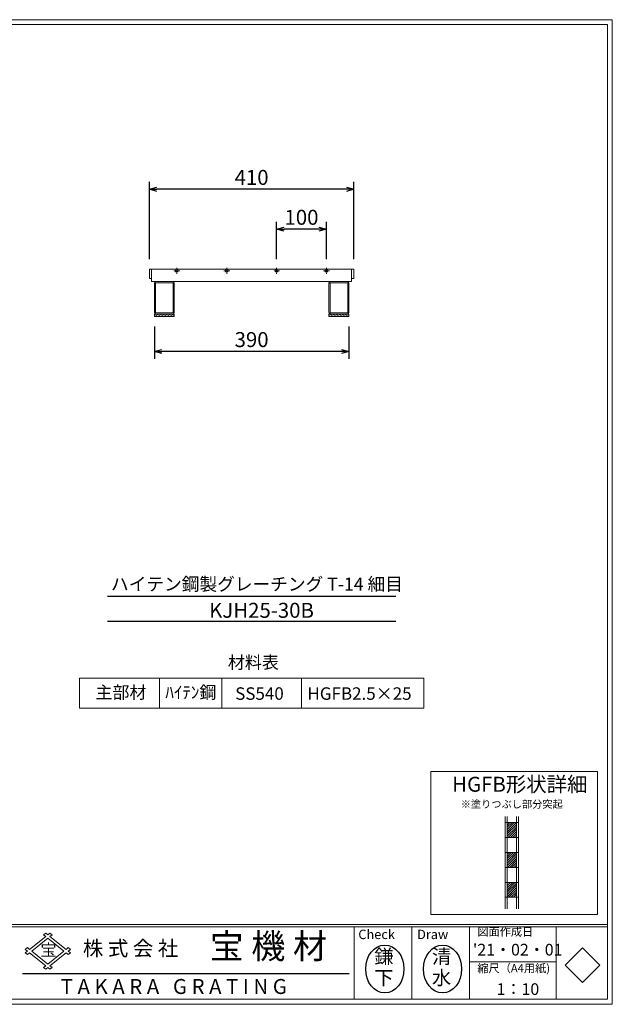
# Model space of a CAD drawing. Units: millimetres. Extents: x 0 to 2790, y 0 to 1973.
# Drawn here: x 1601 to 2790, y 0 to 1973 of the extents above; entities that cross this region are included whole.
import ezdxf

# ---------------------------------------------------------------- set-up
doc = ezdxf.new("R2010")
doc.units = ezdxf.units.MM
doc.linetypes.add('CENTER', pattern=[10, 6.25, -1.25, 1.25, -1.25])
for name, color, linetype, lineweight in [('エンボス', 4, 'Continuous', 5), ('ゴム', 51, 'Continuous', 13), ('寸法線', 2, 'Continuous', 9), ('嵩上断面', 112, 'Continuous', 13), ('本体', 7, 'Continuous', 13)]:
    doc.layers.add(name, color=color, linetype=linetype, lineweight=lineweight)
doc.layers.add('外枠', color=7, linetype='Continuous')
doc.dimstyles.new('ISO-25', dxfattribs={"dimscale": 10, "dimtxt": 3, "dimasz": 1.5, "dimexe": 1.5, "dimexo": 2, "dimgap": 0.5, "dimtad": 1, "dimdsep": 46, "dimtxsty": 'Standard', "dimblk": 'OPEN30', "dimcen": 2.5, "dimadec": 0, "dimazin": 0, "dimtfac": 1, "dimtmove": 0, "dimatfit": 0, "dimldrblk": 'OPEN30', "dimfxl": 1, "dimarcsym": 0})

# ---------------------------------------------------------------- blocks, each defined once
blk = doc.blocks.new('_Open30')
at = {"color": 0, "linetype": 'ByBlock', "lineweight": -2}
for p, q in [((-1, 0.27), (0, 0)), ((0, 0), (-1, -0.27)), ((0, 0), (-1, 0))]:
    blk.add_line(p, q, dxfattribs=at)
blk = doc.blocks.new('*D9')
at = {"layer": 'Defpoints', "color": 0, "linetype": 'Continuous'}
for p in [(2116.3, 1553.3), (2116.3, 1473.3), (2216.3, 1473.3)]:
    blk.add_point(p, dxfattribs=at)
at = {"layer": '寸法線', "color": 0, "linetype": 'Continuous', "lineweight": -2}
for p, q in [((2116.3, 1493.3), (2116.3, 1568.3)), ((2216.3, 1493.3), (2216.3, 1568.3)), ((2201.3, 1553.3), (2131.3, 1553.3))]:
    blk.add_line(p, q, dxfattribs=at)
at = {"layer": '寸法線', "color": 0, "linetype": 'Continuous', "lineweight": -2, "xscale": 15, "yscale": 15, "zscale": 15, "rotation": 180}
blk.add_blockref('_Open30', (2116.3, 1553.3), dxfattribs=at)
at = {"layer": '寸法線', "color": 0, "linetype": 'Continuous', "lineweight": -2, "xscale": 15, "yscale": 15, "zscale": 15}
blk.add_blockref('_Open30', (2216.3, 1553.3), dxfattribs=at)
at = {"layer": '寸法線', "color": 0, "linetype": 'Continuous', "insert": (2166.3, 1573.3), "char_height": 30, "attachment_point": 5}
blk.add_mtext('100', dxfattribs=at)
blk = doc.blocks.new('*D10')
at = {"layer": 'Defpoints', "color": 0, "linetype": 'Continuous'}
for p in [(1861.3, 1633.3), (1861.3, 1473.3), (2271.3, 1473.3)]:
    blk.add_point(p, dxfattribs=at)
at = {"layer": '寸法線', "color": 0, "linetype": 'Continuous', "lineweight": -2}
for p, q in [((1861.3, 1493.3), (1861.3, 1648.3)), ((2271.3, 1493.3), (2271.3, 1648.3)), ((2256.3, 1633.3), (1876.3, 1633.3))]:
    blk.add_line(p, q, dxfattribs=at)
at = {"layer": '寸法線', "color": 0, "linetype": 'Continuous', "lineweight": -2, "xscale": 15, "yscale": 15, "zscale": 15, "rotation": 180}
blk.add_blockref('_Open30', (1861.3, 1633.3), dxfattribs=at)
at = {"layer": '寸法線', "color": 0, "linetype": 'Continuous', "lineweight": -2, "xscale": 15, "yscale": 15, "zscale": 15}
blk.add_blockref('_Open30', (2271.3, 1633.3), dxfattribs=at)
at = {"layer": '寸法線', "color": 0, "linetype": 'Continuous', "insert": (2066.3, 1653.3), "char_height": 30, "attachment_point": 5}
blk.add_mtext('410', dxfattribs=at)
blk = doc.blocks.new('*D11')
at = {"layer": 'Defpoints', "color": 0, "linetype": 'Continuous'}
for p in [(1871.3, 1378.3), (2261.3, 1378.3), (1871.3, 1308.3)]:
    blk.add_point(p, dxfattribs=at)
at = {"layer": '寸法線', "color": 0, "linetype": 'Continuous', "lineweight": -2}
for p, q in [((1871.3, 1358.3), (1871.3, 1293.3)), ((2261.3, 1358.3), (2261.3, 1293.3)), ((2246.3, 1308.3), (1886.3, 1308.3))]:
    blk.add_line(p, q, dxfattribs=at)
at = {"layer": '寸法線', "color": 0, "linetype": 'Continuous', "lineweight": -2, "xscale": 15, "yscale": 15, "zscale": 15, "rotation": 180}
blk.add_blockref('_Open30', (1871.3, 1308.3), dxfattribs=at)
at = {"layer": '寸法線', "color": 0, "linetype": 'Continuous', "lineweight": -2, "xscale": 15, "yscale": 15, "zscale": 15}
blk.add_blockref('_Open30', (2261.3, 1308.3), dxfattribs=at)
at = {"layer": '寸法線', "color": 0, "linetype": 'Continuous', "insert": (2066.3, 1328.3), "char_height": 30, "attachment_point": 5}
blk.add_mtext('390', dxfattribs=at)
blk = doc.blocks.new('TB6')
at = {"layer": '本体', "color": 1, "linetype": 'CENTER', "ltscale": 0.3}
for p, q in [((9, 0), (-3, 0)), ((3, 6), (3, -6))]:
    blk.add_line(p, q, dxfattribs=at)
at = {"layer": '本体', "color": 0, "linetype": 'Continuous'}
blk.add_circle((3, 0), 3, dxfattribs=at)
blk = doc.blocks.new('清水')
at = {"layer": '外枠', "linetype": 'Continuous'}
blk.add_ellipse((61.7, -84.6), major_axis=(0, -47.9), ratio=0.8, dxfattribs=at)
at = {"layer": '外枠', "linetype": 'Continuous', "char_height": 28.175, "width": 43.853, "attachment_point": 1}
for s, insert in [('{\\fHG正楷書体-PRO|b0|i0|c128|p65;清}', (40.6, -45.6)), ('{\\fHG正楷書体-PRO|b0|i0|c128|p65;水}', (40.6, -88.1))]:
    blk.add_mtext(s, dxfattribs=dict(at, insert=insert))
blk = doc.blocks.new('P-H65')
at = {"layer": '嵩上断面'}
for p, q in [((2.999997, 0.000001), (61.999997, 0.000001)), ((-0.000003, -2.999999), (-0.000003, -36.999999)), ((64.999997, -2.999999), (64.999997, -36.999999)), ((2.999997, -39.999999), (61.999997, -39.999999))]:
    blk.add_line(p, q, dxfattribs=at)
at = {"layer": '嵩上断面', "linetype": 'Continuous'}
blk.add_lwpolyline([(2.299997, -37.699999), (62.699997, -37.699999), (62.699997, -2.299999), (2.299997, -2.299999)], close=True, dxfattribs=at)
at = {"layer": '嵩上断面'}
for centre, start, end in [((2.999997, -2.999999), 90, 180), ((61.999997, -2.999999), 0, 90), ((2.999997, -36.999999), 180, 270), ((61.999997, -36.999999), 270, 0)]:
    blk.add_arc(centre, 3, start, end, dxfattribs=at)
blk = doc.blocks.new('平ゴムパッキン')
at = {"layer": '嵩上断面'}
for p, q in [((3, 0), (3, -40)), ((3, 0), (8, 0)), ((8, 0), (8, -10)), ((8, -10), (8, -30)), ((8, -30), (8, -40)), ((3, -40), (8, -40))]:
    blk.add_line(p, q, dxfattribs=at)
at = {"layer": '嵩上断面', "color": 1}
for p, q in [((3, -3), (4.7, 0)), ((3, -9), (8, -0.3)), ((3, -15), (8, -6.3)), ((3, -21), (8, -12.3)), ((3, -27), (8, -18.3)), ((3, -33), (8, -24.3)), ((3, -39), (8, -30.3)), ((5.9, -40), (8, -36.3))]:
    blk.add_line(p, q, dxfattribs=at)
blk = doc.blocks.new('鎌下')
at = {"layer": '外枠', "linetype": 'Continuous'}
blk.add_ellipse((61.7, -84.6), major_axis=(0, -47.9), ratio=0.8, dxfattribs=at)
at = {"layer": '外枠', "linetype": 'Continuous', "char_height": 28.175, "width": 43.853, "attachment_point": 1}
for s, insert in [('{\\fHGSeikaishotaiPRO|b0|i0|c128|p65;鎌}', (40.6, -45.6)), ('{\\fHGSeikaishotaiPRO|b0|i0|c128|p65;下}', (40.6, -88.1))]:
    blk.add_mtext(s, dxfattribs=dict(at, insert=insert))
blk = doc.blocks.new('HGFB詳細(ﾊｲﾃﾝ)')
at = {"layer": 'エンボス', "ltscale": 3}
h = blk.add_hatch(dxfattribs=at)
h.set_pattern_fill('ANSI31', color=256, style=0)
h.set_pattern_definition([(45, (-2753.159, -190.7983), (-2.245064, 2.245064), [])])
h.paths.add_polyline_path([(-162.8, 184.3), (-181.2, 184.3), (-181.2, 154.3), (-162.8, 154.3)])
h.paths.add_polyline_path([(-162.8, 124.3), (-181.2, 124.3), (-181.2, 94.3), (-162.8, 94.3)])
h.paths.add_polyline_path([(-162.8, 64.3), (-181.2, 64.3), (-181.2, 34.3), (-162.8, 34.3)])
at = {"layer": 'エンボス', "lineweight": 0}
for p, q in [((-185.2, 196.2), (-185.2, 11.3)), ((-158.8, 196.2), (-158.8, 11.3))]:
    blk.add_line(p, q, dxfattribs=at)
at = {"layer": 'エンボス', "ltscale": 3}
for p, q in [((-185.2, 184.3), (-158.8, 184.3)), ((-181.2, 196.2), (-181.2, 11.3)), ((-162.8, 196.2), (-162.8, 11.3)), ((-185.2, 154.3), (-158.8, 154.3)), ((-181.2, 154.3), (-181.2, 124.3)), ((-162.8, 154.3), (-162.8, 124.3)), ((-185.2, 124.3), (-158.8, 124.3)), ((-185.2, 94.3), (-158.8, 94.3)), ((-181.2, 94.3), (-181.2, 64.3)), ((-162.8, 94.3), (-162.8, 64.3)), ((-185.2, 64.3), (-158.8, 64.3)), ((-185.2, 64.3), (-158.8, 64.3)), ((-185.2, 34.3), (-158.8, 34.3))]:
    blk.add_line(p, q, dxfattribs=at)
at = {"layer": 'エンボス', "linetype": 'Continuous'}
blk.add_lwpolyline([(-334.3, 286.2), (0, 286.2), (0, 0), (-334.3, 0)], close=True, dxfattribs=at)
at = {"layer": 'エンボス', "linetype": 'Continuous', "lineweight": 0, "insert": (-291.6, 275.9), "char_height": 30, "width": 252.84, "attachment_point": 1}
blk.add_mtext('HGFB形状詳細', dxfattribs=at)
at = {"layer": 'エンボス', "linetype": 'Continuous', "insert": (-274.6, 228.6), "char_height": 15, "width": 230.696, "attachment_point": 1}
blk.add_mtext('※塗りつぶし部分突起', dxfattribs=at)

msp = doc.modelspace()

# ---------------------------------------------------------------- linework, layer by layer
at = {"layer": '外枠', "lineweight": 9, "ltscale": 80}
for p, q in [((2789.511, 1973.269), (0, 1973.269)), ((2789.511, 0), (2789.511, 1973.269)), ((0, 0), (2789.511, 0))]:
    msp.add_line(p, q, dxfattribs=at)
at = {"layer": '外枠', "lineweight": 9, "ltscale": 100}
for p, q in [((10, 1963.878), (2780.12, 1963.878)), ((2780.12, 1963.878), (2780.12, 10)), ((10, 10), (2780.12, 10))]:
    msp.add_line(p, q, dxfattribs=at)
at = {"layer": '外枠', "ltscale": 3}
for p, q in [((1777.547, 818.047), (2355.493, 818.047)), ((1777.148, 768.047), (2355.493, 768.047)), ((1607.072, 61.671), (2262.174, 61.671))]:
    msp.add_line(p, q, dxfattribs=at)
at = {"layer": '外枠', "linetype": 'Continuous', "lineweight": 9, "ltscale": 100}
for p, q in [((10, 160.095), (2780.12, 160.095)), ((10, 155.399), (2780.12, 155.399)), ((1653.436, 142.863), (1649.123, 139.412)), ((1649.123, 139.412), (1653.436, 135.961)), ((1653.436, 142.863), (1657.75, 139.412)), ((1662.064, 142.863), (1657.75, 139.412)), ((1662.064, 142.863), (1666.378, 139.412)), ((1666.378, 139.412), (1662.064, 135.961)), ((2271.731, 155.399), (2271.731, 10)), ((2387.386, 155.399), (2387.386, 10)), ((2503.04, 155.399), (2503.04, 10)), ((2676.662, 155.399), (2676.662, 10)), ((1653.436, 135.961), (1621.092, 110.085)), ((1657.75, 132.51), (1625.405, 106.634)), ((1657.75, 132.51), (1690.095, 106.634)), ((1662.064, 135.961), (1694.409, 110.085)), ((1616.778, 113.536), (1612.464, 110.085)), ((1616.778, 106.634), (1612.464, 110.085)), ((1616.778, 106.634), (1612.464, 103.183)), ((1616.778, 99.732), (1612.464, 103.183)), ((1621.092, 110.085), (1616.778, 113.536)), ((1621.092, 103.183), (1616.778, 99.732)), ((1653.436, 77.307), (1621.092, 103.183)), ((1657.75, 80.758), (1625.405, 106.634)), ((1690.095, 106.634), (1657.75, 80.758)), ((1694.409, 103.183), (1662.064, 77.307)), ((1698.723, 113.536), (1694.409, 110.085)), ((1694.409, 103.183), (1698.723, 99.732)), ((1698.723, 113.536), (1703.037, 110.085)), ((1703.037, 110.085), (1698.723, 106.634)), ((1698.723, 106.634), (1703.037, 103.183)), ((1703.037, 103.183), (1698.723, 99.732)), ((2729.64, 113.462), (2694.775, 78.597)), ((2764.504, 78.597), (2729.64, 113.462)), ((2676.662, 85.048), (2503.04, 85.048)), ((1653.436, 77.307), (1649.123, 73.856)), ((1653.436, 70.405), (1649.123, 73.856)), ((1657.75, 73.856), (1653.436, 70.405)), ((1662.064, 70.405), (1657.75, 73.856)), ((1666.378, 73.856), (1662.064, 77.307)), ((1666.378, 73.856), (1662.064, 70.405)), ((2694.775, 78.597), (2729.64, 43.733)), ((2729.64, 43.733), (2764.504, 78.597))]:
    msp.add_line(p, q, dxfattribs=at)
at = {"layer": '本体', "linetype": 'Continuous'}
for p, q in [((1861.32, 1454.269), (1861.32, 1473.269)), ((1861.32, 1473.269), (1865.82, 1473.269)), ((1865.82, 1473.269), (1865.82, 1448.269)), ((2266.82, 1473.269), (1865.82, 1473.269)), ((2271.32, 1473.269), (2266.82, 1473.269)), ((2266.82, 1473.269), (2266.82, 1448.269)), ((2271.32, 1454.269), (2271.32, 1473.269)), ((1861.32, 1454.269), (1865.82, 1454.269)), ((2266.82, 1448.269), (1865.82, 1448.269)), ((2271.32, 1454.269), (2266.82, 1454.269))]:
    msp.add_line(p, q, dxfattribs=at)
at = {"layer": '本体', "ltscale": 3}
for p, q in [((1721.32, 653.596), (2411.32, 653.596)), ((1721.32, 653.596), (1721.32, 593.596)), ((1881.32, 653.596), (1881.32, 593.596)), ((2006.32, 653.596), (2006.32, 593.596)), ((2166.32, 653.596), (2166.32, 593.596)), ((2411.32, 653.596), (2411.32, 593.596)), ((1721.32, 593.596), (2411.32, 593.596))]:
    msp.add_line(p, q, dxfattribs=at)

# ---------------------------------------------------------------- block references
at = {"layer": 'ゴム', "ltscale": 3, "xscale": -1, "rotation": 90}
msp.add_blockref('平ゴムパッキン', (1871.32, 1386.267), dxfattribs=at)
at = {"layer": 'ゴム', "ltscale": 3, "rotation": 270}
msp.add_blockref('平ゴムパッキン', (2261.32, 1386.267), dxfattribs=at)
at = {"layer": '外枠', "ltscale": 3}
msp.add_blockref('鎌下', (2271.731, 155.399), dxfattribs=at)
at = {"layer": '寸法線', "ltscale": 3, "xscale": -1, "rotation": 90}
msp.add_blockref('P-H65', (1871.32, 1448.269), dxfattribs=at)
at = {"layer": '寸法線', "ltscale": 3, "rotation": 270}
msp.add_blockref('P-H65', (2261.32, 1448.269), dxfattribs=at)
at = {"layer": '寸法線', "ltscale": 3}
for name, p in [('HGFB詳細(ﾊｲﾃﾝ)', (2760.12, 180.095)), ('清水', (2387.386, 155.399))]:
    msp.add_blockref(name, p, dxfattribs=at)
at = {"layer": '本体', "linetype": 'Continuous', "rotation": 270}
for p in [(1916.32, 1473.269), (2016.32, 1473.269), (2116.32, 1473.269), (2216.32, 1473.269)]:
    msp.add_blockref('TB6', p, dxfattribs=at)

# ---------------------------------------------------------------- texts
at = {"layer": '外枠', "linetype": 'Continuous', "lineweight": 9, "ltscale": 100, "attachment_point": 1}
for s, insert, char_height, width in [('ハイテン鋼製グレーチング T-14 細目', (1784.336, 855.216), 26, 588.9064), ('\\A1;KJH25-30B', (1981.169, 804.583), 30, 299.60319), ('材料表', (2018.706, 697.736), 25, 1015.1375), ('主部材', (1753.157, 637.736), 25, 109.29135), ('ﾊｲﾃﾝ鋼', (1893.376, 637.736), 25, 207.8885), ('SS540', (2033.346, 635.261), 25, 100.75961), ('HGFB2.5×25', (2178.199, 635.261), 25, 237.55655), ('宝 機 材', (1982.247, 141.531), 50, 269.1378), ('Check', (2280.29, 149.513), 18.7831, 274.13809), ('Draw', (2398.035, 149.513), 18.7831, 274.13809), ('図面作成日', (2518.898, 153.73), 16.4352, 274.1381), ('{\\fＭＳ ゴシック|b0|i0|c128|p49;宝}', (1642.841, 120.818), 23.95394, 23.85059), ('株 式 会 社', (1728.021, 127.167), 30, 282.8297), ("'21・02・01", (2509.986, 121.221), 23.4788, 274.1381), ('縮尺（A4用紙)', (2518.898, 80.525), 16.4352, 274.1381), ('T A K A R A   G R A T I N G', (1683.622, 50.715), 30.00024, 539.48276), ('1：10', (2557.587, 42.242), 23.4788, 274.1381)]:
    msp.add_mtext(s, dxfattribs=dict(at, insert=insert, char_height=char_height, width=width))

# ---------------------------------------------------------------- dimensions: what is measured, and where the dimension line sits
at = {"layer": '寸法線', "linetype": 'Continuous'}
for base, p1, p2, picture, middle in [((1861.32, 1633.269), (2271.32, 1473.269), (1861.32, 1473.269), '*D10', (2066.32, 1653.269)), ((2116.32, 1553.269), (2216.32, 1473.269), (2116.32, 1473.269), '*D9', (2166.32, 1573.269)), ((1871.32, 1308.268), (2261.32, 1378.267), (1871.32, 1378.267), '*D11', (2066.32, 1328.268))]:
    dim = msp.add_linear_dim(base=base, p1=p1, p2=p2, dimstyle='ISO-25', dxfattribs=at)
    dim.commit()
    dim.dimension.update_dxf_attribs({"geometry": picture, "text_midpoint": middle})

doc.saveas('drawing.dxf')
